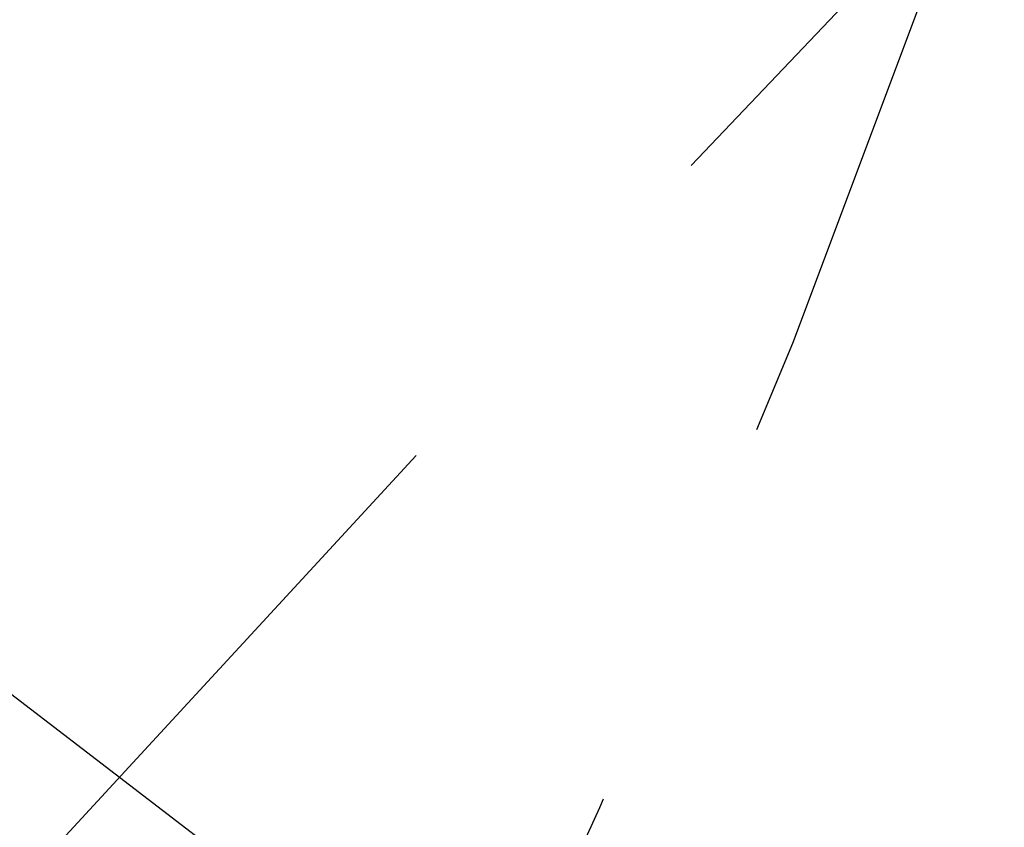
# Model space of a CAD drawing. Extents: x -160 to 160, y -410 to 479.
# Drawn here: x -87 to -84, y -171 to -168 of the extents above; entities that cross this region are included whole.
import ezdxf

# ---------------------------------------------------------------- set-up
doc = ezdxf.new("R2010")
doc.units = 0
doc.header["$LTSCALE"] = 10
doc.linetypes.add('VERDECKT', pattern=[0.375, 0.25, -0.125])
doc.layers.get('0').update_dxf_attribs({"linetype": 'CONTINUOUS'})
doc.layers.add('STEMPEL', color=3, linetype='CONTINUOUS')

# ---------------------------------------------------------------- blocks, each defined once
blk = doc.blocks.new('A$CFE5D7B8F')
at = {"color": 1, "linetype": 'VERDECKT'}
blk.add_line((-96.3747, 86.5556), (-84.4042, 77.3704), dxfattribs=at)
blk.add_line((-96.3747, 86.5556), (-84.4042, 77.3704), dxfattribs=at)
at = {"color": 3, "linetype": 'CONTINUOUS'}
blk.add_circle((0, 0), 160, dxfattribs=at)
at = {"color": 1, "linetype": 'VERDECKT'}
for radius in [158.5, 130, 122.5, 122.5, 121.0858, 121.0858, 110, 109.2]:
    blk.add_circle((0, 0), radius, dxfattribs=at)
for centre, radius, start, end in [((0, 0), 157, 98.626876, 224.282214), ((0, 0), 155.5, 98.675746, 224.233345), ((0, 0), 117.5, 27.235338, 137.764662), ((0, 0), 117.5, 27.235338, 137.764662), ((-126.5399, 97.0974), 45, 290.31833, 354.68167), ((-80.9637, 80.9637), 7.5, 48.48961, 221.51039)]:
    blk.add_arc(centre, radius, start, end, dxfattribs=at)

msp = doc.modelspace()

# ---------------------------------------------------------------- block references
at = {"layer": 'STEMPEL'}
msp.add_blockref('A$CFE5D7B8F', (0, -250), dxfattribs=at)

doc.saveas('drawing.dxf')
